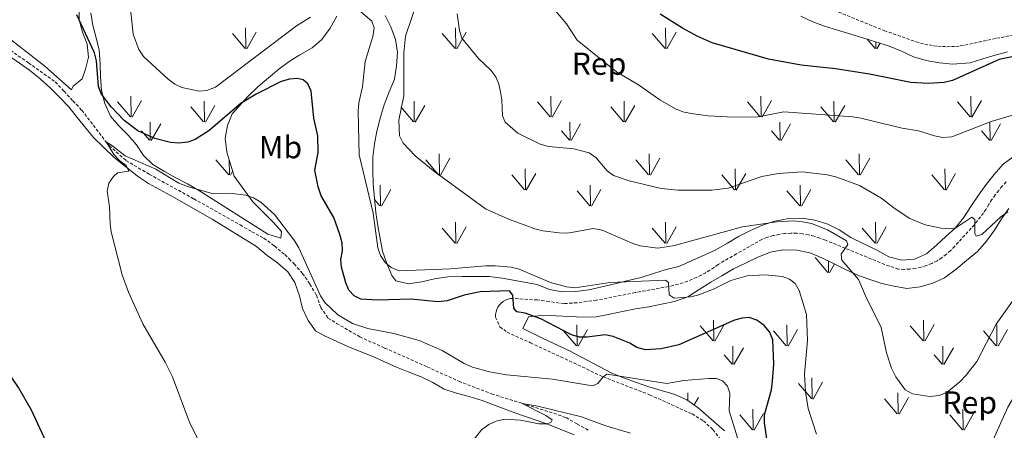
# Model space of a CAD drawing. Units: metres. Extents: x 572681 to 577167, y 4707598 to 4710616.
# Drawn here: x 574259 to 574570, y 4708604 to 4708733 of the extents above; entities that cross this region are included whole.
import ezdxf
from ezdxf.enums import TextEntityAlignment as Align

# ---------------------------------------------------------------- set-up
doc = ezdxf.new("R2010")
doc.units = ezdxf.units.M
doc.header["$MEASUREMENT"] = 0
doc.linetypes.add('TRAZOSX2', pattern=[1.5, 1, -0.5])
for name, color, linetype, lineweight in [('Level 11', 142, 'TRAZOSX2', 13), ('Level 35', 92, 'Continuous', 0), ('Level 36', 19, 'Continuous', 40), ('Level 37', 92, 'Continuous', 0), ('Level 4', 36, 'Continuous', 30), ('Level 5', 36, 'Continuous', 0), ('Level 58', 92, 'Continuous', 0)]:
    doc.layers.add(name, color=color, linetype=linetype, lineweight=lineweight)
doc.styles.add('Arial', font='ARIAL.TTF', dxfattribs={"height": 0.2})

msp = doc.modelspace()

# ---------------------------------------------------------------- linework, layer by layer
at = {"layer": 'Level 11', "color": 142, "linetype": 'TRAZOSX2', "lineweight": 13}
msp.add_polyline3d([(574245.25, 4708731.48, 472.15), (574261.99, 4708719.76, 471.78), (574270.43, 4708713.76, 471.21), (574273.23, 4708710.81, 470.65), (574276.04, 4708707.78, 470.46), (574278.84, 4708704.83, 470.28), (574287.13, 4708694, 469.9), (574287.49, 4708693.67, 469.9), (574292.8, 4708688.94, 469.9), (574300.15, 4708684.61, 469.9), (574314.2, 4708676.87, 469.9), (574328.88, 4708668.61, 469.53), (574332.59, 4708666.45, 469.34), (574336.37, 4708664.44, 469.34), (574339.71, 4708661.97, 469.16), (574342.97, 4708659.26, 469.16), (574344.32, 4708657.91, 469.16), (574345.92, 4708656.33, 469.16), (574348.57, 4708653.31, 469.16), (574350.92, 4708649.97, 468.97), (574352.97, 4708646.41, 468.78), (574354.33, 4708642.6, 468.6), (574356.61, 4708639.19, 468.41), (574359.31, 4708637.55, 468.04), (574366.65, 4708633.31, 467.47), (574374.52, 4708629.76, 466.91), (574387.94, 4708623.85, 466.54), (574397.96, 4708619.27, 466.17), (574408.29, 4708615.3, 465.79), (574417.92, 4708612.31, 465), (574427.92, 4708609.18, 464.82), (574431.85, 4708607.79, 464.82), (574435.33, 4708605.78, 464.82), (574439.11, 4708603.69, 464.63)], dxfattribs=at)
at = {"layer": 'Level 35', "color": 92, "linetype": 'Continuous', "lineweight": 0, "ltscale": 0.5}
for points in [[(574347.77, 4708722.35, 476.89), (574344.36, 4708720.23, 476.89), (574341.11, 4708717.8, 476.74), (574337.86, 4708715.07, 476.44), (574334.46, 4708712.19, 476), (574331.45, 4708709.3, 476), (574326.33, 4708703.63, 475.4), (574324.88, 4708700.04, 473.69), (574324.1, 4708695.96, 472.52), (574324.7, 4708691.6, 472.23), (574326.96, 4708684.05, 471.64), (574332.83, 4708675.93, 471.35), (574339.36, 4708669.43, 471.06), (574341.94, 4708666.56, 471.06), (574341.74, 4708664.49, 470.77), (574337.58, 4708665.65, 470.77), (574320.32, 4708676.67, 471.06), (574315.99, 4708679.36, 471.35), (574312.2, 4708681.61, 471.64), (574308.57, 4708683.47, 472.23), (574305.01, 4708685.49, 472.81), (574301.3, 4708687.73, 473.1), (574298.35, 4708690.52, 473.69), (574296.15, 4708693.94, 474.57), (574293.5, 4708696.97, 474.57), (574290.54, 4708699.91, 474.57), (574287.89, 4708702.94, 474.57), (574286.15, 4708706.9, 474.86), (574285.01, 4708711.02, 474.86), (574284.72, 4708715.39, 475.15), (574284.66, 4708719.45, 475.44), (574284.29, 4708723.74, 475.74), (574283.38, 4708727.71, 475.44), (574282.33, 4708731.61, 476.91), (574281.66, 4708735.58, 478.37)], [(574359.44, 4708734.48, 480.63), (574357.28, 4708730.7, 479.28), (574354.66, 4708727.13, 478.39), (574351.64, 4708724.48, 477.34), (574347.77, 4708722.35, 476.89)], [(574529.97, 4708660.66, 488.26), (574521.79, 4708664.67, 486.46), (574518.16, 4708667.06, 486.31), (574514.53, 4708668.84, 486.01), (574510.45, 4708670.15, 485.71), (574506.46, 4708670.7, 485.56), (574502.18, 4708670.63, 485.26), (574497.83, 4708669.79, 484.97), (574493.94, 4708668.51, 484.52), (574490.06, 4708666.91, 484.37), (574486.34, 4708664.94, 484.37), (574482.86, 4708662.81, 484.07), (574478.99, 4708660.61, 483.47), (574467.43, 4708655.52, 483.17), (574463.47, 4708654.54, 483.02), (574459.43, 4708653.33, 482.42), (574455.55, 4708652.04, 481.08), (574451.43, 4708651.06, 481.08), (574447.23, 4708650.07, 480.48), (574443.11, 4708649.09, 479.88), (574439.07, 4708648.18, 479.28), (574434.87, 4708647.57, 479.28), (574430.58, 4708647.51, 479.28), (574426.59, 4708648.29, 479.28), (574422.74, 4708649.83, 478.98), (574411.68, 4708651.8, 478.84), (574407.54, 4708652.34, 478.98), (574403.25, 4708652.35, 478.98), (574398.96, 4708652.36, 479.14), (574394.45, 4708652.21, 478.98), (574390.25, 4708651.61, 478.98), (574386.28, 4708650.62, 478.98), (574382.08, 4708650.02, 479.28), (574378.09, 4708650.95, 480.18), (574376.76, 4708652.69, 480.48), (574375.17, 4708656.42, 480.78), (574373.88, 4708660.38, 480.78), (574373.05, 4708664.34, 480.78), (574372.37, 4708668.31, 480.78), (574371.77, 4708672.51, 480.93), (574371.31, 4708677.1, 481.08), (574370.93, 4708681.54, 481.23), (574370.79, 4708685.67, 481.38), (574370.8, 4708690.03, 481.53), (574371.27, 4708694.25, 482.12), (574372.05, 4708698.24, 482.28), (574373.05, 4708702.32, 482.42), (574374.36, 4708706.55, 482.57), (574375.98, 4708710.63, 482.72), (574377.68, 4708714.64, 482.72), (574378.3, 4708718.86, 482.72), (574378.53, 4708723.15, 482.72), (574377.93, 4708727.12, 482.72), (574376.49, 4708731.16, 482.72), (574374.67, 4708734.73, 482.42)], [(574506.05, 4708734.46, 505), (574509.75, 4708732.76, 504.7), (574513.53, 4708731.37, 504.4), (574517.6, 4708730.13, 504.4), (574521.45, 4708728.97, 504.1), (574525.61, 4708727.66, 503.95), (574529.61, 4708726.42, 503.8), (574533.68, 4708725.18, 503.36), (574537.85, 4708723.49, 502.91), (574541.55, 4708721.71, 502.76), (574545.55, 4708720.47, 502.16), (574549.77, 4708719.78, 502.01), (574553.91, 4708719.31, 501.86), (574559.49, 4708719.78, 501.26), (574563.53, 4708720.99, 500.36), (574567.42, 4708722.2, 500.36), (574571.31, 4708723.26, 500.07)], [(574573.14, 4708690.14, 493.34), (574569.88, 4708687.79, 493.34), (574567.1, 4708684.53, 492.44), (574564.55, 4708681.35, 491.99), (574562.15, 4708678.02, 491.69), (574559.76, 4708674.39, 490.95), (574557.37, 4708670.9, 490.5), (574554.82, 4708667.72, 490.2), (574551.8, 4708664.92, 489.75), (574548.86, 4708662.19, 489.3), (574545.76, 4708659.54, 489.15), (574541.96, 4708657.79, 488.85), (574537.91, 4708657.5, 488.4), (574533.84, 4708658.5, 488.26), (574529.97, 4708660.66, 488.26)], [(574473.93, 4708648.23, 480.27), (574477.57, 4708650.51, 481.16), (574481.06, 4708652.55, 481.61), (574484.7, 4708654.75, 482.51), (574488.72, 4708656.66, 483.11), (574492.45, 4708658.4, 483.71), (574496.4, 4708660.07, 483.86), (574500.37, 4708660.75, 483.86), (574504.73, 4708660.67, 484.01), (574508.88, 4708659.81, 484.01), (574512.66, 4708658.27, 485.05), (574516.29, 4708656.49, 486.1), (574519.91, 4708654.63, 486.55), (574523.69, 4708652.85, 486.7), (574527.47, 4708651.46, 486.85), (574531.62, 4708650.15, 487.3), (574535.54, 4708649.29, 487.59), (574539.53, 4708648.51, 488.04), (574543.66, 4708649.04, 488.04), (574547.7, 4708650.25, 488.34), (574551.42, 4708651.92, 488.34), (574555.05, 4708654.66, 488.34), (574558.38, 4708657.39, 488.79), (574561.85, 4708660.28, 489.54), (574564.71, 4708663.47, 489.84), (574567.18, 4708666.95, 489.84), (574569.42, 4708670.51, 489.84), (574571.67, 4708673.84, 489.84)], [(574481.84, 4708603.64, 469.8), (574473.53, 4708610.94, 469.35), (574469.97, 4708613.41, 469.2), (574465.96, 4708615.18, 469.06), (574461.89, 4708616.34, 469.2), (574457.96, 4708617.5, 469.95), (574454.04, 4708618.89, 470.1), (574450.03, 4708620.36, 470.55), (574446.1, 4708621.98, 471.45), (574433.13, 4708628.81, 473.39), (574424.34, 4708632.89, 474.44), (574418.16, 4708635.92, 475.33), (574419.94, 4708639.63, 475.63), (574424.14, 4708640.08, 476.08), (574428.74, 4708639.92, 476.68), (574433.03, 4708639.69, 476.83), (574437.24, 4708639.52, 477.13), (574441.38, 4708639.59, 477.13), (574445.65, 4708640.5, 477.88), (574449.62, 4708641.25, 478.18), (574453.82, 4708642.09, 478.47), (574457.94, 4708642.77, 478.77), (574461.99, 4708643.59, 479.07), (574466.11, 4708644.43, 479.82), (574470.29, 4708645.95, 479.97), (574473.93, 4708648.23, 480.27)]]:
    msp.add_polyline3d(points, dxfattribs=at)
at = {"layer": 'Level 36', "color": 92, "linetype": 'Continuous', "lineweight": 0}
for points in [[(574256.11, 4708768.05, 478.32), (574259.61, 4708769.87, 478.32), (574263.74, 4708770.39, 478.13), (574267.21, 4708769.44, 478.13), (574269, 4708767.55, 478.13), (574271.73, 4708764.14, 478.13), (574273.7, 4708760.41, 477.95), (574275.44, 4708756.68, 477.95), (574276.8, 4708752.79, 477.76), (574277.17, 4708748.74, 477.57), (574277.94, 4708743.23, 476.64), (574278.03, 4708733.34, 475), (574279.08, 4708729.45, 474.63), (574280.52, 4708725.64, 474.26), (574280.96, 4708721.58, 473.88), (574280.02, 4708717.73, 473.13), (574278.99, 4708714.73, 472.95), (574276.11, 4708712.46, 472.57), (574275.6, 4708711.23, 472.38), (574267.21, 4708718.69, 473.7), (574254.72, 4708728.4, 474.26)], [(574240.56, 4708732.57, 473.4), (574262.33, 4708717.41, 472.46), (574265.66, 4708714.7, 472.08), (574268.69, 4708711.99, 471.9), (574271.65, 4708709.04, 471.52), (574274.69, 4708705.87, 471.34), (574277.42, 4708702.53, 471.15), (574282.49, 4708696.25, 470.78), (574288.95, 4708689.98, 470.21), (574296.47, 4708683.96, 470.03), (574299.88, 4708681.71, 470.03), (574308, 4708677.23, 470.03), (574320.05, 4708670.45, 469.84), (574334.04, 4708661.8, 469.47), (574337.38, 4708659.02, 468.9), (574340.71, 4708656.62, 468.72), (574343.89, 4708653.84, 468.53), (574346.17, 4708650.43, 468.34), (574347.61, 4708646.25, 468.16), (574348.6, 4708642.28, 467.97), (574350.34, 4708638.48, 467.78), (574352.69, 4708635.23, 467.78), (574355.55, 4708633.66, 467.6), (574359.18, 4708631.89, 467.41), (574362.88, 4708630.26, 467.41), (574366.81, 4708628.72, 467.22), (574370.58, 4708627.25, 466.85), (574374.28, 4708625.47, 466.48), (574378.22, 4708623.77, 466.48), (574381.99, 4708622.3, 466.29), (574386.07, 4708620.68, 466.1), (574389.78, 4708618.9, 465.92), (574393.33, 4708616.74, 465.92), (574397.18, 4708615.5, 465.73), (574401.26, 4708614.42, 465.73), (574405.33, 4708613.18, 465.73), (574415.66, 4708609.29, 465.73), (574425.77, 4708605.86, 465), (574434.4, 4708602.4, 464.82)]]:
    msp.add_polyline3d(points, dxfattribs=at)
at = {"layer": 'Level 36', "color": 19, "linetype": 'TRAZOSX2', "lineweight": 0}
for points in [[(574516.49, 4708736.35, 504.07), (574532.36, 4708729.94, 502.76), (574542.45, 4708726.43, 502.58), (574543.8, 4708726.03, 502.56), (574545.17, 4708725.69, 502.53), (574546.55, 4708725.41, 502.5), (574547.94, 4708725.18, 502.45), (574549.34, 4708725.02, 502.39), (574550.75, 4708724.92, 502.32), (574552.16, 4708724.87, 502.24), (574553.57, 4708724.89, 502.16), (574554.98, 4708724.97, 502.06), (574556.38, 4708725.1, 501.95), (574557.78, 4708725.3, 501.83), (574567.85, 4708727.53, 501.27), (574573.72, 4708728.62, 501.08)], [(574570.88, 4708682.17, 491.94), (574569.66, 4708680.87, 491.78), (574568.51, 4708679.52, 491.6), (574567.42, 4708678.1, 491.4), (574566.4, 4708676.64, 491.16), (574565.45, 4708675.13, 490.9), (574564.58, 4708673.58, 490.61), (574560.83, 4708668.69, 489.87)], [(574560.83, 4708668.69, 489.87), (574554.58, 4708661.86, 489.49), (574553.35, 4708660.54, 489.39), (574552, 4708659.34, 489.26), (574550.56, 4708658.26, 489.1), (574549.03, 4708657.3, 488.92), (574547.42, 4708656.49, 488.71), (574545.75, 4708655.81, 488.48), (574544.02, 4708655.28, 488.23), (574542.26, 4708654.9, 487.96), (574540.47, 4708654.67, 487.68), (574538.66, 4708654.6, 487.38), (574536.86, 4708654.68, 487.06), (574532.47, 4708656.14, 486.5), (574520.04, 4708661.28, 485), (574513.8, 4708663.78, 484.44), (574512.06, 4708664.49, 484.36), (574510.27, 4708665.07, 484.27), (574508.45, 4708665.51, 484.16), (574506.6, 4708665.81, 484.05), (574504.73, 4708665.98, 483.92), (574502.86, 4708666.01, 483.78), (574500.99, 4708665.89, 483.63), (574499.13, 4708665.64, 483.47), (574497.29, 4708665.25, 483.3), (574495.49, 4708664.73, 483.13), (574493.73, 4708664.07, 482.95), (574485.69, 4708659.5, 482.39), (574479.85, 4708656.11, 482.01), (574478.58, 4708655.2, 481.88), (574477.27, 4708654.35, 481.74), (574475.93, 4708653.54, 481.58), (574474.56, 4708652.79, 481.42), (574473.16, 4708652.1, 481.24), (574471.73, 4708651.47, 481.06), (574470.27, 4708650.89, 480.87), (574468.79, 4708650.37, 480.66), (574467.3, 4708649.92, 480.45), (574465.78, 4708649.53, 480.23), (574464.26, 4708649.2, 480), (574453.65, 4708647.27, 478.7), (574441.43, 4708644.85, 477.95), (574435.32, 4708644.06, 477.2), (574431.19, 4708643.77, 477.01), (574426.49, 4708644.42, 476.49), (574422.75, 4708644.93, 476.08), (574415.08, 4708645.43, 475), (574414.26, 4708645.37, 474.87), (574413.45, 4708645.19, 474.73), (574412.69, 4708644.89, 474.58), (574411.97, 4708644.48, 474.43), (574411.33, 4708643.97, 474.27), (574410.77, 4708643.37, 474.12), (574410.31, 4708642.69, 473.97), (574409.95, 4708641.95, 473.84), (574409.7, 4708641.16, 473.71), (574409.58, 4708640.35, 473.6), (574409.58, 4708639.53, 473.51), (574410.93, 4708636.48, 473.14), (574413.18, 4708634.76, 472.76), (574420.58, 4708631.43, 472.01), (574430.15, 4708626.99, 471.08), (574443.52, 4708620.68, 470), (574458.23, 4708615.02, 468.32), (574471.65, 4708608.96, 467.76), (574475.21, 4708606.79, 467.76), (574478.24, 4708604.01, 467.58), (574480.74, 4708600.76, 467.58)]]:
    msp.add_polyline3d(points, dxfattribs=at)
at = {"layer": 'Level 4', "color": 36, "linetype": 'Continuous', "lineweight": 30}
for points in [[(574461.93, 4708629.51, 475), (574456.91, 4708629.17, 475), (574454.19, 4708629.98, 475), (574451.93, 4708631.25, 475), (574446.73, 4708633.43, 475), (574444.14, 4708633.88, 475), (574438.53, 4708633.19, 475), (574436.03, 4708633.19, 475), (574433.55, 4708633.88, 475), (574423.84, 4708638.96, 475), (574418.91, 4708640.74, 475), (574416.32, 4708641.23, 475), (574415.33, 4708642.34, 475), (574414.99, 4708646.43, 475), (574413.95, 4708647.84, 475), (574404.71, 4708647.53, 475), (574399.69, 4708646.45, 475), (574394.26, 4708644.66, 475), (574391.45, 4708644.38, 475), (574382.76, 4708645.19, 475), (574372.26, 4708644.89, 475), (574367.02, 4708645.18, 475), (574364.85, 4708646.25, 475), (574363.23, 4708648.03, 475), (574362.3, 4708650.35, 475), (574360.93, 4708655.25, 475), (574360.71, 4708657.74, 475), (574361.21, 4708660.49, 475), (574361.13, 4708662.99, 475), (574360.41, 4708665.6, 475), (574358.47, 4708670.97, 475), (574354.44, 4708677.81, 475), (574353.52, 4708680.68, 475), (574352.47, 4708685.89, 475), (574353.52, 4708691.45, 475), (574353.42, 4708696.74, 475), (574352.16, 4708702.36, 475), (574351.3, 4708710.79, 475), (574350.27, 4708713.16, 475), (574348.76, 4708714.43, 475), (574346.91, 4708714.85, 475), (574344.42, 4708714.61, 475), (574341.82, 4708713.85, 475), (574333.88, 4708709.9, 475), (574329.21, 4708707.02, 475), (574319, 4708698.35, 475), (574314.67, 4708695.57, 475), (574312.31, 4708694.75, 475), (574309.47, 4708694.46, 475), (574306.85, 4708694.6, 475), (574301.88, 4708695.85, 475), (574296.54, 4708698.36, 475), (574292.17, 4708701.55, 475), (574288.12, 4708705.84, 475), (574285.11, 4708709.92, 475), (574284.15, 4708712.3, 475), (574283.53, 4708720.37, 475), (574282.84, 4708722.89, 475), (574277.29, 4708734.94, 475)], [(574576.24, 4708722.45, 500), (574568.66, 4708720.8, 500), (574553.95, 4708714.25, 500), (574551.27, 4708713.54, 500), (574546.25, 4708713.21, 500), (574540.8, 4708713.56, 500), (574527.66, 4708716.24, 500), (574516.95, 4708717.87, 500), (574506.1, 4708719.06, 500), (574495.74, 4708720.97, 500), (574478, 4708726.09, 500), (574473.26, 4708728.15, 500), (574468.58, 4708730.67, 500), (574461.6, 4708735.16, 500)], [(574268.92, 4708597.22, 475), (574262.99, 4708610.13, 475), (574258.84, 4708617.34, 475), (574253.97, 4708624.5, 475), (574251.02, 4708629.58, 475), (574249.43, 4708634.46, 475), (574247.91, 4708642.36, 475), (574247.63, 4708661.12, 475), (574244.07, 4708674.26, 475), (574243.25, 4708678.86, 475)], [(574496.9, 4708589.7, 475), (574494.48, 4708606.15, 475), (574494.52, 4708608.66, 475), (574496.69, 4708616.56, 475), (574497.01, 4708619.34, 475), (574497.48, 4708624.64, 475), (574497.17, 4708632.31, 475), (574496.14, 4708634.89, 475), (574494.38, 4708636.89, 475), (574492.11, 4708638.57, 475), (574489.69, 4708639.37, 475), (574487.42, 4708639.22, 475), (574485, 4708638.61, 475), (574467.43, 4708630.75, 475), (574461.93, 4708629.51, 475)]]:
    msp.add_polyline3d(points, dxfattribs=at)
at = {"layer": 'Level 5', "color": 36, "linetype": 'Continuous', "lineweight": 0}
for points in [[(574386.66, 4708744.75, 485), (574381.07, 4708728.2, 485), (574380.53, 4708722.89, 485), (574380.61, 4708709.41, 485), (574379, 4708701.66, 485), (574379.2, 4708696.69, 485), (574380.37, 4708694.42, 485), (574384.15, 4708690.4, 485), (574390.42, 4708685.33, 485), (574406.4, 4708673.74, 485), (574413.43, 4708670.59, 485), (574421.98, 4708667.43, 485), (574424.52, 4708666.78, 485), (574429.65, 4708666.09, 485), (574432.36, 4708666.04, 485), (574440.41, 4708667.45, 485), (574443.23, 4708666.93, 485), (574452.9, 4708662.73, 485), (574455.29, 4708661.99, 485), (574460.84, 4708661.27, 485), (574466.05, 4708662.17, 485), (574487.6, 4708668.02, 485), (574498.46, 4708669.64, 485), (574503.68, 4708669.88, 485), (574506.52, 4708669.62, 485), (574509.35, 4708669.06, 485), (574514.41, 4708667.05, 485), (574520.39, 4708663.55, 485), (574520.86, 4708662.48, 485), (574518.73, 4708659.36, 485), (574519, 4708657.54, 485), (574524.23, 4708651.41, 485), (574526.41, 4708646.21, 485), (574531.38, 4708636.27, 485), (574533.05, 4708628.26, 485), (574534.67, 4708623.45, 485), (574535.99, 4708620.64, 485), (574538.93, 4708616.6, 485), (574541.28, 4708615.31, 485), (574546.71, 4708614.42, 485), (574549.69, 4708614.74, 485), (574552.24, 4708615.87, 485), (574556.26, 4708619.1, 485), (574558.25, 4708621.17, 485), (574561.61, 4708625.5, 485), (574567.68, 4708637.27, 485), (574575.91, 4708648.83, 485)], [(574421.42, 4708744.58, 495), (574431.99, 4708732.11, 495), (574435.3, 4708726.96, 495), (574447.74, 4708716.96, 495), (574454.69, 4708712.85, 495), (574461.48, 4708708.11, 495), (574466.41, 4708705.3, 495), (574468.71, 4708704.33, 495), (574471.33, 4708703.79, 495), (574476.74, 4708703.07, 495), (574484.69, 4708702.6, 495), (574492.49, 4708702.75, 495), (574500.59, 4708704.32, 495), (574522.39, 4708702.69, 495), (574525, 4708702.35, 495), (574538.04, 4708699.19, 495), (574543.15, 4708698.31, 495), (574548.21, 4708696.73, 495), (574550.88, 4708696.22, 495), (574553.67, 4708696.41, 495), (574566.1, 4708701.27, 495), (574573.58, 4708703.42, 495)], [(574294.2, 4708736.83, 480), (574295.04, 4708728.86, 480), (574296.88, 4708724, 480), (574298.3, 4708721.73, 480), (574306.15, 4708714.62, 480), (574308.22, 4708713.06, 480), (574310.49, 4708712, 480), (574315.87, 4708710.87, 480), (574318.36, 4708711.05, 480), (574321.04, 4708712.09, 480), (574346.71, 4708731.45, 480), (574351.06, 4708734.15, 480)], [(574366.88, 4708736, 480), (574370.5, 4708732.97, 480), (574371.17, 4708730.85, 480), (574370.82, 4708728.05, 480), (574368.4, 4708720.19, 480), (574367.57, 4708712.25, 480), (574366.35, 4708707.2, 480)], [(574397.38, 4708735.25, 490), (574398.16, 4708730, 490), (574398.92, 4708727.6, 490), (574404.15, 4708721.13, 490), (574408.06, 4708717.49, 490), (574409.64, 4708715.38, 490), (574410.64, 4708713.09, 490), (574411.15, 4708710.62, 490), (574411.55, 4708708.12, 490), (574411.72, 4708703.03, 490), (574412.56, 4708701.09, 490), (574416.64, 4708697.63, 490), (574423.62, 4708694.08, 490), (574426.27, 4708693.37, 490), (574434.27, 4708692.62, 490), (574439.11, 4708691.32, 490), (574441.38, 4708689.81, 490), (574444.87, 4708685.73, 490), (574446.87, 4708684.18, 490), (574451.73, 4708682.58, 490), (574461.92, 4708680.07, 490), (574467.17, 4708679.63, 490), (574477.86, 4708679.55, 490), (574483.07, 4708680.26, 490), (574493.65, 4708683.92, 490), (574498.81, 4708684.88, 490), (574506.48, 4708685.36, 490), (574514.35, 4708684.47, 490), (574517.06, 4708683.81, 490), (574524.54, 4708681.02, 490), (574531.28, 4708677.12, 490), (574535.82, 4708673.67, 490), (574540.43, 4708670.69, 490), (574545.28, 4708668.7, 490), (574550.35, 4708667.55, 490), (574552.84, 4708667.38, 490), (574554.93, 4708667.7, 490), (574560, 4708671.12, 490), (574560.96, 4708670.37, 490), (574560.95, 4708665.93, 490), (574561.39, 4708665.1, 490), (574563.14, 4708665.58, 490), (574569.19, 4708671.16, 490), (574571.4, 4708672.75, 490)], [(574366.35, 4708707.2, 480), (574366.13, 4708704.55, 480), (574366.5, 4708690.75, 480), (574370.89, 4708672.31, 480), (574372.38, 4708661.41, 480), (574373.2, 4708658.92, 480), (574374.68, 4708656.78, 480), (574376.62, 4708655.21, 480), (574379.08, 4708654.18, 480), (574395.29, 4708654.79, 480), (574406.51, 4708655.68, 480), (574409.44, 4708655.75, 480), (574414.52, 4708655.3, 480), (574417.06, 4708654.67, 480), (574426.9, 4708650.5, 480), (574432.01, 4708649.13, 480), (574434.68, 4708648.81, 480), (574445.69, 4708650.41, 480), (574463.22, 4708651.2, 480), (574464.19, 4708650.46, 480), (574464.4, 4708646.57, 480), (574465.98, 4708645.55, 480), (574471.22, 4708645.94, 480), (574473.77, 4708646.58, 480), (574478.65, 4708648.46, 480), (574483.92, 4708651.09, 480), (574489.08, 4708652.56, 480), (574494.78, 4708652.92, 480), (574500.09, 4708652.35, 480), (574502.46, 4708651.55, 480), (574504.2, 4708650.16, 480), (574505.44, 4708647.88, 480), (574507.78, 4708640.37, 480), (574508.11, 4708632.18, 480), (574507.2, 4708621.64, 480), (574507.45, 4708615.98, 480), (574508.34, 4708610.68, 480), (574510.95, 4708602.63, 480)], [(574486.79, 4708598.73, 470), (574483.38, 4708609.96, 470), (574483.61, 4708615.51, 470), (574482.81, 4708617.71, 470), (574481.28, 4708619.41, 470), (574479.38, 4708620.18, 470), (574476.94, 4708620.16, 470), (574469.01, 4708619.47, 470), (574463.71, 4708618.6, 470), (574444.76, 4708621.47, 470), (574443.52, 4708620.68, 470), (574441.92, 4708618.54, 470), (574440.16, 4708617.79, 470), (574427.56, 4708619.95, 470), (574413.02, 4708621.28, 470), (574407.67, 4708622.22, 470), (574402.31, 4708623.77, 470), (574399.66, 4708624.87, 470), (574392.65, 4708628.94, 470), (574385.45, 4708632.13, 470), (574377.45, 4708634.39, 470), (574369.16, 4708635.94, 470), (574364.36, 4708637.55, 470), (574359.73, 4708640.24, 470), (574355.66, 4708644.18, 470), (574354.3, 4708646.28, 470), (574347.45, 4708661.35, 470), (574346.13, 4708663.47, 470), (574339.77, 4708671.95, 470), (574335.43, 4708675.83, 470), (574333.13, 4708677.2, 470), (574330.66, 4708678, 470), (574325.49, 4708678.68, 470), (574320.05, 4708678.53, 470), (574312.22, 4708680.79, 470), (574309.53, 4708681.84, 470), (574302.21, 4708686.17, 470), (574292.55, 4708690.38, 470), (574288.25, 4708693.79, 470), (574286.59, 4708694.7, 470), (574288.95, 4708690.8, 470), (574290.84, 4708688.85, 470), (574292.84, 4708687.34, 470), (574293.68, 4708685.57, 470), (574290.16, 4708685.08, 470), (574288.8, 4708683.91, 470), (574287.38, 4708681.77, 470), (574286.88, 4708679.32, 470), (574287.58, 4708674.41, 470), (574287.75, 4708668.87, 470), (574288.13, 4708666.4, 470), (574291.56, 4708652.84, 470), (574293.56, 4708647.41, 470), (574298.11, 4708637.44, 470), (574305.14, 4708625.33, 470), (574307.45, 4708620.69, 470), (574313.02, 4708606.07, 470), (574317.97, 4708596.26, 470)], [(574561.22, 4708588.41, 480), (574571.36, 4708611.11, 480), (574576.95, 4708620.62, 480), (574580.33, 4708624.7, 480), (574586.62, 4708630.38, 480), (574591.6, 4708633.22, 480), (574593.67, 4708633.85, 480), (574596.48, 4708633.45, 480), (574610.53, 4708624.84, 480), (574617.43, 4708620.25, 480), (574625.89, 4708613.46, 480), (574629.73, 4708609.81, 480), (574637.52, 4708601.55, 480)], [(574452.19, 4708602.9, 465), (574444.4, 4708605.25, 465), (574436.74, 4708608.01, 465), (574422.95, 4708611.41, 465), (574417.92, 4708612.31, 465), (574425.39, 4708608.47, 465), (574427.48, 4708607.09, 465), (574427.06, 4708606.29, 465), (574425.77, 4708605.86, 465), (574423.26, 4708605.86, 465), (574417.45, 4708607.02, 465), (574412.45, 4708607.32, 465), (574409.73, 4708606.72, 465), (574407.45, 4708605.6, 465), (574405.11, 4708603.92, 465), (574401.79, 4708599.63, 465)]]:
    msp.add_polyline3d(points, dxfattribs=at)
at = {"layer": 'Level 58', "color": 92, "linetype": 'Continuous', "lineweight": 0}
for points in [[(574330.69, 4708724.27), (574330.58, 4708730.85)], [(574397.03, 4708724.27), (574396.92, 4708730.85)], [(574463.37, 4708724.27), (574463.26, 4708730.85)], [(574330.45, 4708724.3), (574326.4, 4708729.02)], [(574330.99, 4708724.16), (574333.96, 4708729.46)], [(574396.79, 4708724.3), (574392.74, 4708729.02)], [(574397.33, 4708724.16), (574400.3, 4708729.46)], [(574463.13, 4708724.3), (574459.08, 4708729.02)], [(574463.67, 4708724.16), (574466.64, 4708729.46)], [(574529.47, 4708724.29), (574526.94, 4708727.24)], [(574529.71, 4708724.27), (574529.67, 4708726.4)], [(574530.01, 4708724.16), (574531.03, 4708725.99)], [(574294.41, 4708702.7), (574294.32, 4708709.28)], [(574427.09, 4708702.7), (574427, 4708709.28)], [(574493.43, 4708702.7), (574493.34, 4708709.28)], [(574559.77, 4708702.69), (574559.68, 4708709.28)], [(574294.18, 4708702.73), (574290.13, 4708707.46)], [(574294.72, 4708702.6), (574297.69, 4708707.9)], [(574317.33, 4708701.19), (574313.28, 4708705.92)], [(574317.55, 4708701.16), (574317.46, 4708707.73)], [(574317.87, 4708701.06), (574320.84, 4708706.35)], [(574383.67, 4708701.19), (574379.62, 4708705.92)], [(574383.89, 4708701.16), (574383.8, 4708707.73)], [(574384.21, 4708701.06), (574387.18, 4708706.35)], [(574426.86, 4708702.73), (574422.81, 4708707.46)], [(574427.4, 4708702.6), (574430.37, 4708707.9)], [(574450.01, 4708701.19), (574445.96, 4708705.92)], [(574450.23, 4708701.16), (574450.14, 4708707.73)], [(574450.55, 4708701.06), (574453.52, 4708706.35)], [(574493.2, 4708702.73), (574489.15, 4708707.46)], [(574493.74, 4708702.6), (574496.71, 4708707.9)], [(574516.35, 4708701.19), (574512.3, 4708705.92)], [(574516.57, 4708701.16), (574516.48, 4708707.73)], [(574516.89, 4708701.06), (574519.86, 4708706.35)], [(574559.54, 4708702.73), (574555.49, 4708707.46)], [(574560.08, 4708702.6), (574563.05, 4708707.9)], [(574300.48, 4708695.32), (574300.39, 4708701.06)], [(574300.79, 4708695.22), (574303.76, 4708700.52)], [(574433.16, 4708695.32), (574433.07, 4708701.06)], [(574433.47, 4708695.22), (574436.44, 4708700.52)], [(574499.5, 4708695.32), (574499.41, 4708701.06)], [(574499.81, 4708695.22), (574502.78, 4708700.52)], [(574565.84, 4708695.31), (574565.75, 4708701.05)], [(574566.15, 4708695.22), (574569.12, 4708700.51)], [(574300.25, 4708695.36), (574297.69, 4708698.36)], [(574432.93, 4708695.36), (574430.37, 4708698.36)], [(574499.27, 4708695.36), (574496.71, 4708698.36)], [(574565.61, 4708695.35), (574563.05, 4708698.35)], [(574391.84, 4708684.45), (574391.72, 4708691.04)], [(574392.12, 4708684.35), (574395.09, 4708689.65)], [(574458.18, 4708684.45), (574458.06, 4708691.04)], [(574458.46, 4708684.35), (574461.43, 4708689.65)], [(574524.52, 4708684.45), (574524.4, 4708691.04)], [(574524.8, 4708684.35), (574527.77, 4708689.65)], [(574325.24, 4708684.48), (574321.19, 4708689.21)], [(574325.5, 4708684.45), (574325.41, 4708689.23)], [(574391.58, 4708684.48), (574387.53, 4708689.21)], [(574457.92, 4708684.48), (574453.87, 4708689.21)], [(574524.26, 4708684.48), (574520.21, 4708689.21)], [(574325.78, 4708684.35), (574326.49, 4708685.62)], [(574418.73, 4708679.72), (574414.68, 4708684.45)], [(574418.99, 4708679.69), (574418.87, 4708686.28)], [(574419.27, 4708679.59), (574422.24, 4708684.89)], [(574485.07, 4708679.72), (574481.02, 4708684.45)], [(574485.33, 4708679.69), (574485.21, 4708686.28)], [(574485.61, 4708679.59), (574488.58, 4708684.89)], [(574551.41, 4708679.71), (574547.36, 4708684.45)], [(574551.67, 4708679.69), (574551.55, 4708686.27)], [(574551.95, 4708679.59), (574554.92, 4708684.89)], [(574373.22, 4708674.63), (574373.13, 4708681.21)], [(574439.56, 4708674.63), (574439.47, 4708681.21)], [(574505.9, 4708674.63), (574505.81, 4708681.21)], [(574373.54, 4708674.53), (574376.51, 4708679.83)], [(574439.34, 4708674.67), (574435.29, 4708679.39)], [(574439.88, 4708674.53), (574442.85, 4708679.83)], [(574505.68, 4708674.67), (574501.63, 4708679.39)], [(574506.22, 4708674.53), (574509.19, 4708679.83)], [(574373, 4708674.67), (574371.37, 4708676.57)], [(574333.92, 4708667.99), (574333.96, 4708668.05)], [(574397.03, 4708662.85), (574396.92, 4708669.44)], [(574397.33, 4708662.75), (574400.3, 4708668.05)], [(574463.37, 4708662.85), (574463.26, 4708669.44)], [(574463.67, 4708662.75), (574466.64, 4708668.05)], [(574529.71, 4708662.85), (574529.6, 4708669.44)], [(574530.01, 4708662.75), (574532.98, 4708668.05)], [(574396.79, 4708662.88), (574392.74, 4708667.61)], [(574463.13, 4708662.88), (574459.08, 4708667.61)], [(574529.47, 4708662.88), (574525.42, 4708667.61)], [(574514.54, 4708653.61), (574510.49, 4708658.33)], [(574514.78, 4708653.58), (574514.72, 4708657.25)], [(574515.08, 4708653.47), (574516.66, 4708656.29)], [(574435.3, 4708630.47), (574435.21, 4708637.04)], [(574478.27, 4708632.04), (574474.22, 4708636.77)], [(574478.5, 4708632.01), (574478.41, 4708638.59)], [(574478.81, 4708631.91), (574481.78, 4708637.21)], [(574501.64, 4708630.47), (574501.55, 4708637.04)], [(574544.61, 4708632.04), (574540.56, 4708636.77)], [(574544.84, 4708632.01), (574544.75, 4708638.59)], [(574545.15, 4708631.91), (574548.12, 4708637.21)], [(574567.98, 4708630.47), (574567.89, 4708637.04)], [(574435.08, 4708630.5), (574431.03, 4708635.23)], [(574435.62, 4708630.37), (574438.59, 4708635.66)], [(574501.42, 4708630.5), (574497.37, 4708635.23)], [(574501.96, 4708630.37), (574504.93, 4708635.66)], [(574567.76, 4708630.5), (574563.71, 4708635.23)], [(574568.3, 4708630.37), (574571.27, 4708635.66)], [(574484.57, 4708624.63), (574484.48, 4708630.37)], [(574550.91, 4708624.63), (574550.82, 4708630.37)], [(574484.34, 4708624.67), (574481.78, 4708627.67)], [(574484.88, 4708624.53), (574487.85, 4708629.83)], [(574550.68, 4708624.67), (574548.12, 4708627.67)], [(574551.22, 4708624.53), (574554.19, 4708629.83)], [(574509.33, 4708613.79), (574505.28, 4708618.52)], [(574509.59, 4708613.76), (574509.47, 4708620.35)], [(574509.87, 4708613.66), (574512.84, 4708618.96)], [(574470.33, 4708613.16), (574470.28, 4708615.59)], [(574536.74, 4708609), (574536.62, 4708615.59)], [(574472.3, 4708611.79), (574473.65, 4708614.2)], [(574536.48, 4708609.03), (574532.43, 4708613.76)], [(574537.02, 4708608.9), (574539.99, 4708614.2)], [(574490.75, 4708603.98), (574486.7, 4708608.7)], [(574490.97, 4708603.94), (574490.88, 4708610.52)], [(574491.29, 4708603.84), (574494.26, 4708609.14)], [(574557.09, 4708603.98), (574553.04, 4708608.7)], [(574557.31, 4708603.94), (574557.22, 4708610.52)], [(574557.63, 4708603.84), (574560.6, 4708609.14)]]:
    msp.add_lwpolyline(points, dxfattribs=at)

# ---------------------------------------------------------------- texts
at = {"layer": 'Level 37', "color": 92, "linetype": 'Continuous', "lineweight": 0, "style": 'Arial'}
for s, p in [('Rep', (574442.27, 4708719.5, 494.65)), ('Mb', (574341.61, 4708693.16, 472.31)), ('Rep', (574559.36, 4708612.6, 483.43))]:
    msp.add_text(s, height=7, dxfattribs=at).set_placement(p, align=Align.MIDDLE_CENTER)

doc.saveas('drawing.dxf')
